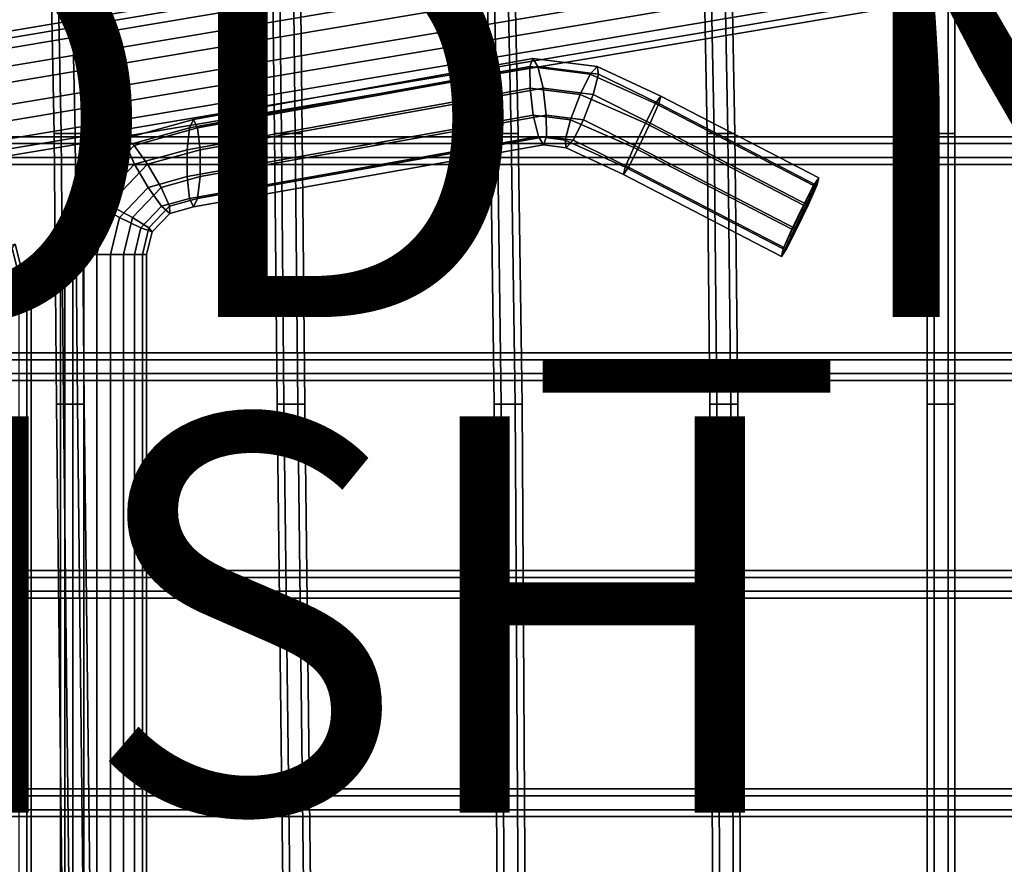
# Model space of a CAD drawing. Units: inches. Extents: x -9.9 to 9.7, y -10.1 to 10.3.
# Drawn here: x -0.2 to 4.7, y 0.2 to 4.5 of the extents above; entities that cross this region are included whole.
import ezdxf

# ---------------------------------------------------------------- set-up
doc = ezdxf.new("R2010")
doc.units = ezdxf.units.IN
doc.header["$MEASUREMENT"] = 0
for name, color, linetype in [('SEAT-BASE', 5, 'Continuous'), ('SEAT-COVER', 5, 'Continuous'), ('SEAT-FINISH', 7, 'Continuous'), ('SEAT-PROD_NO', 7, 'Continuous'), ('SEAT-SEAT', 5, 'Continuous')]:
    doc.layers.add(name, color=color, linetype=linetype)
doc.styles.get("Standard").update_dxf_attribs({"font": 'arial.ttf'})

msp = doc.modelspace()

# ---------------------------------------------------------------- linework, layer by layer
at = {"layer": 'SEAT-BASE'}
for points in [[(-3.3105, 3.9359, 22.8647), (-3.3234, 3.8485, 23.0364), (4.2548, 5.1218, 24.2728), (4.2677, 5.2092, 24.101)], [(-3.2755, 3.9071, 22.6769), (-3.3105, 3.9359, 22.8647), (4.2677, 5.2092, 24.101), (4.3027, 5.1804, 23.9133)], [(-3.2317, 3.7731, 22.5449), (-3.2755, 3.9071, 22.6769), (4.3027, 5.1804, 23.9133), (4.3465, 5.0464, 23.7813)], [(-3.3234, 3.8485, 23.0364), (-3.3092, 3.6783, 23.1266), (4.269, 4.9516, 24.3629), (4.2548, 5.1218, 24.2728)], [(-3.1959, 3.5851, 22.519), (-3.2317, 3.7731, 22.5449), (4.3465, 5.0464, 23.7813), (4.3823, 4.8584, 23.7554)], [(-3.3092, 3.6783, 23.1266), (-3.2734, 3.4902, 23.1007), (4.3048, 4.7635, 24.337), (4.269, 4.9516, 24.3629)], [(-3.1817, 3.4149, 22.6092), (-3.1959, 3.5851, 22.519), (4.3823, 4.8584, 23.7554), (4.3964, 4.6882, 23.8455)], [(-3.2734, 3.4902, 23.1007), (-3.2296, 3.3563, 22.9686), (4.3486, 4.6296, 24.205), (4.3048, 4.7635, 24.337)], [(-3.1946, 3.3275, 22.7809), (-3.1817, 3.4149, 22.6092), (4.3964, 4.6882, 23.8455), (4.3836, 4.6008, 24.0173)], [(-3.2296, 3.3563, 22.9686), (-3.1946, 3.3275, 22.7809), (4.3836, 4.6008, 24.0173), (4.3486, 4.6296, 24.205)], [(0.6165, 3.9547, 23.5504), (2.3333, 4.2639, 23.8223), (2.3485, 4.3056, 23.6938), (0.6368, 3.9967, 23.4227)], [(0.6368, 3.9967, 23.4227), (2.3485, 4.3056, 23.6938), (2.3737, 4.2639, 23.5668), (0.657, 3.9547, 23.2949)], [(2.3333, 4.2639, 23.8223), (2.6378, 4.2253, 23.8705), (2.6731, 4.2645, 23.7452), (2.3485, 4.3056, 23.6938)], [(2.3485, 4.3056, 23.6938), (2.6731, 4.2645, 23.7452), (2.6783, 4.2253, 23.6151), (2.3737, 4.2639, 23.5668)], [(0.604, 3.8447, 23.6293), (2.334, 4.1547, 23.9033), (2.3333, 4.2639, 23.8223), (0.6165, 3.9547, 23.5504)], [(0.657, 3.9547, 23.2949), (2.3737, 4.2639, 23.5668), (2.3994, 4.1547, 23.49), (0.6695, 3.8447, 23.216)], [(2.334, 4.1547, 23.9033), (2.586, 4.1228, 23.9432), (2.6378, 4.2253, 23.8705), (2.3333, 4.2639, 23.8223)], [(2.3737, 4.2639, 23.5668), (2.6783, 4.2253, 23.6151), (2.6515, 4.1228, 23.5299), (2.3994, 4.1547, 23.49)], [(2.586, 4.1228, 23.9432), (2.9158, 3.978, 24.0056), (2.9662, 4.077, 23.9934), (2.6378, 4.2253, 23.8705)], [(2.6378, 4.2253, 23.8705), (2.9662, 4.077, 23.9934), (2.9935, 4.1148, 23.9377), (2.6731, 4.2645, 23.7452)], [(2.6783, 4.2253, 23.6151), (2.9832, 4.077, 23.8861), (2.9391, 3.978, 23.859), (2.6515, 4.1228, 23.5299)], [(2.6731, 4.2645, 23.7452), (2.9935, 4.1148, 23.9377), (2.9832, 4.077, 23.8861), (2.6783, 4.2253, 23.6151)], [(0.604, 3.7087, 23.6293), (2.3503, 4.0197, 23.9059), (2.334, 4.1547, 23.9033), (0.604, 3.8447, 23.6293)], [(0.6695, 3.8447, 23.216), (2.3994, 4.1547, 23.49), (2.4157, 4.0197, 23.4926), (0.6695, 3.7087, 23.216)], [(2.3503, 4.0197, 23.9059), (2.5374, 3.996, 23.9355), (2.586, 4.1228, 23.9432), (2.334, 4.1547, 23.9033)], [(2.3994, 4.1547, 23.49), (2.6515, 4.1228, 23.5299), (2.6028, 3.996, 23.5222), (2.4157, 4.0197, 23.4926)], [(2.5374, 3.996, 23.9355), (2.8574, 3.8555, 23.9963), (2.9158, 3.978, 24.0056), (2.586, 4.1228, 23.9432)], [(2.6515, 4.1228, 23.5299), (2.9391, 3.978, 23.859), (2.8806, 3.8555, 23.8497), (2.6028, 3.996, 23.5222)], [(2.9158, 3.978, 24.0056), (3.7134, 3.5654, 24.1319), (3.7638, 3.6644, 24.1197), (2.9662, 4.077, 23.9934)], [(2.9832, 4.077, 23.8861), (3.7807, 3.6644, 24.0124), (3.7366, 3.5654, 23.9853), (2.9391, 3.978, 23.859)], [(2.9662, 4.077, 23.9934), (3.7638, 3.6644, 24.1197), (3.7911, 3.7022, 24.064), (2.9935, 4.1148, 23.9377)], [(2.9935, 4.1148, 23.9377), (3.7911, 3.7022, 24.064), (3.7807, 3.6644, 24.0124), (2.9832, 4.077, 23.8861)], [(0.2966, 3.8664, 23.4997), (0.6165, 3.9547, 23.5504), (0.6368, 3.9967, 23.4227), (0.2957, 3.9026, 23.3687)], [(0.2957, 3.9026, 23.3687), (0.6368, 3.9967, 23.4227), (0.657, 3.9547, 23.2949), (0.337, 3.8664, 23.2443)], [(0.6165, 3.5987, 23.5504), (2.3759, 3.9105, 23.829), (2.3503, 4.0197, 23.9059), (0.604, 3.7087, 23.6293)], [(0.6695, 3.7087, 23.216), (2.4157, 4.0197, 23.4926), (2.4164, 3.9105, 23.5736), (0.657, 3.5987, 23.2949)], [(2.3759, 3.9105, 23.829), (2.5106, 3.8935, 23.8504), (2.5374, 3.996, 23.9355), (2.3503, 4.0197, 23.9059)], [(2.4157, 4.0197, 23.4926), (2.6028, 3.996, 23.5222), (2.551, 3.8935, 23.5949), (2.4164, 3.9105, 23.5736)], [(2.5106, 3.8935, 23.8504), (2.8133, 3.7565, 23.9692), (2.8574, 3.8555, 23.9963), (2.5374, 3.996, 23.9355)], [(2.6028, 3.996, 23.5222), (2.8806, 3.8555, 23.8497), (2.8303, 3.7565, 23.8619), (2.551, 3.8935, 23.5949)], [(2.8574, 3.8555, 23.9963), (3.655, 3.4429, 24.1227), (3.7134, 3.5654, 24.1319), (2.9158, 3.978, 24.0056)], [(2.9391, 3.978, 23.859), (3.7366, 3.5654, 23.9853), (3.6782, 3.4429, 23.976), (2.8806, 3.8555, 23.8497)], [(0.3392, 3.7716, 23.5874), (0.604, 3.8447, 23.6293), (0.6165, 3.9547, 23.5504), (0.2966, 3.8664, 23.4997)], [(0.337, 3.8664, 23.2443), (0.657, 3.9547, 23.2949), (0.6695, 3.8447, 23.216), (0.4047, 3.7716, 23.1741)], [(0.0611, 3.6181, 23.4624), (0.2966, 3.8664, 23.4997), (0.2957, 3.9026, 23.3687), (0.0448, 3.638, 23.3289)], [(0.0448, 3.638, 23.3289), (0.2957, 3.9026, 23.3687), (0.337, 3.8664, 23.2443), (0.1016, 3.6181, 23.207)], [(0.6368, 3.5567, 23.4227), (2.4012, 3.8688, 23.7021), (2.3759, 3.9105, 23.829), (0.6165, 3.5987, 23.5504)], [(0.657, 3.5987, 23.2949), (2.4164, 3.9105, 23.5736), (2.4012, 3.8688, 23.7021), (0.6368, 3.5567, 23.4227)], [(2.4012, 3.8688, 23.7021), (2.5158, 3.8543, 23.7203), (2.5106, 3.8935, 23.8504), (2.3759, 3.9105, 23.829)], [(2.4164, 3.9105, 23.5736), (2.551, 3.8935, 23.5949), (2.5158, 3.8543, 23.7203), (2.4012, 3.8688, 23.7021)], [(2.5158, 3.8543, 23.7203), (2.8045, 3.7187, 23.9077), (2.8133, 3.7565, 23.9692), (2.5106, 3.8935, 23.8504)], [(2.551, 3.8935, 23.5949), (2.8303, 3.7565, 23.8619), (2.8045, 3.7187, 23.9077), (2.5158, 3.8543, 23.7203)], [(0.1444, 3.5661, 23.5565), (0.3392, 3.7716, 23.5874), (0.2966, 3.8664, 23.4997), (0.0611, 3.6181, 23.4624)], [(0.1016, 3.6181, 23.207), (0.337, 3.8664, 23.2443), (0.4047, 3.7716, 23.1741), (0.2099, 3.5661, 23.1432)], [(0.4074, 3.6545, 23.5982), (0.604, 3.7087, 23.6293), (0.604, 3.8447, 23.6293), (0.3392, 3.7716, 23.5874)], [(0.4047, 3.7716, 23.1741), (0.6695, 3.8447, 23.216), (0.6695, 3.7087, 23.216), (0.4729, 3.6545, 23.1849)], [(2.8133, 3.7565, 23.9692), (3.6108, 3.3439, 24.0955), (3.655, 3.4429, 24.1227), (2.8574, 3.8555, 23.9963)], [(2.8806, 3.8555, 23.8497), (3.6782, 3.4429, 23.976), (3.6278, 3.3439, 23.9882), (2.8303, 3.7565, 23.8619)], [(0.2628, 3.5019, 23.5753), (0.4074, 3.6545, 23.5982), (0.3392, 3.7716, 23.5874), (0.1444, 3.5661, 23.5565)], [(0.2099, 3.5661, 23.1432), (0.4047, 3.7716, 23.1741), (0.4729, 3.6545, 23.1849), (0.3282, 3.5019, 23.162)], [(2.8045, 3.7187, 23.9077), (3.602, 3.3061, 24.0341), (3.6108, 3.3439, 24.0955), (2.8133, 3.7565, 23.9692)], [(2.8303, 3.7565, 23.8619), (3.6278, 3.3439, 23.9882), (3.602, 3.3061, 24.0341), (2.8045, 3.7187, 23.9077)], [(0.4751, 3.5597, 23.528), (0.6165, 3.5987, 23.5504), (0.604, 3.7087, 23.6293), (0.4074, 3.6545, 23.5982)], [(0.4729, 3.6545, 23.1849), (0.6695, 3.7087, 23.216), (0.657, 3.5987, 23.2949), (0.5156, 3.5597, 23.2725)], [(3.6278, 3.3439, 23.9882), (3.7807, 3.6644, 24.0124), (3.7911, 3.7022, 24.064), (3.602, 3.3061, 24.0341)], [(3.6108, 3.3439, 24.0955), (3.602, 3.3061, 24.0341), (3.7911, 3.7022, 24.064), (3.7638, 3.6644, 24.1197)], [(-0.0136, 3.3167, 23.4506), (0.0611, 3.6181, 23.4624), (0.0448, 3.638, 23.3289), (-0.0349, 3.3167, 23.3163)], [(-0.0349, 3.3167, 23.3163), (0.0448, 3.638, 23.3289), (0.1016, 3.6181, 23.207), (0.0269, 3.3167, 23.1951)], [(0.371, 3.4499, 23.5115), (0.4751, 3.5597, 23.528), (0.4074, 3.6545, 23.5982), (0.2628, 3.5019, 23.5753)], [(0.3282, 3.5019, 23.162), (0.4729, 3.6545, 23.1849), (0.5156, 3.5597, 23.2725), (0.4115, 3.4499, 23.2561)], [(3.6108, 3.3439, 24.0955), (3.7638, 3.6644, 24.1197), (3.7134, 3.5654, 24.1319), (3.655, 3.4429, 24.1227)], [(3.6278, 3.3439, 23.9882), (3.6782, 3.4429, 23.976), (3.7366, 3.5654, 23.9853), (3.7807, 3.6644, 24.0124)], [(0.0825, 3.3167, 23.5467), (0.1444, 3.5661, 23.5565), (0.0611, 3.6181, 23.4624), (-0.0136, 3.3167, 23.4506)], [(0.0269, 3.3167, 23.1951), (0.1016, 3.6181, 23.207), (0.2099, 3.5661, 23.1432), (0.148, 3.3167, 23.1334)], [(0.5164, 3.5235, 23.4036), (0.6368, 3.5567, 23.4227), (0.6165, 3.5987, 23.5504), (0.4751, 3.5597, 23.528)], [(0.5156, 3.5597, 23.2725), (0.657, 3.5987, 23.2949), (0.6368, 3.5567, 23.4227), (0.5164, 3.5235, 23.4036)], [(0.2168, 3.3167, 23.568), (0.2628, 3.5019, 23.5753), (0.1444, 3.5661, 23.5565), (0.0825, 3.3167, 23.5467)], [(0.148, 3.3167, 23.1334), (0.2099, 3.5661, 23.1432), (0.3282, 3.5019, 23.162), (0.2823, 3.3167, 23.1547)], [(0.4278, 3.4301, 23.3896), (0.5164, 3.5235, 23.4036), (0.4751, 3.5597, 23.528), (0.371, 3.4499, 23.5115)], [(0.4115, 3.4499, 23.2561), (0.5156, 3.5597, 23.2725), (0.5164, 3.5235, 23.4036), (0.4278, 3.4301, 23.3896)], [(0.338, 3.3167, 23.5063), (0.371, 3.4499, 23.5115), (0.2628, 3.5019, 23.5753), (0.2168, 3.3167, 23.568)], [(0.2823, 3.3167, 23.1547), (0.3282, 3.5019, 23.162), (0.4115, 3.4499, 23.2561), (0.3784, 3.3167, 23.2508)], [(0.3997, 3.3167, 23.3851), (0.4278, 3.4301, 23.3896), (0.371, 3.4499, 23.5115), (0.338, 3.3167, 23.5063)], [(0.3784, 3.3167, 23.2508), (0.4115, 3.4499, 23.2561), (0.4278, 3.4301, 23.3896), (0.3997, 3.3167, 23.3851)], [(-0.3004, 3.0467, 23.0624), (-0.3623, 3.2961, 23.0526), (-0.279, 3.3481, 23.1467), (-0.2043, 3.0467, 23.1585)], [(-0.183, 3.0467, 23.2928), (-0.2627, 3.368, 23.2802), (-0.3195, 3.3481, 23.4021), (-0.2448, 3.0467, 23.414)], [(-0.2043, 3.0467, 23.1585), (-0.279, 3.3481, 23.1467), (-0.2627, 3.368, 23.2802), (-0.183, 3.0467, 23.2928)], [(-0.0349, 3.3167, 23.3163), (-0.0349, -3.1893, 23.3163), (-0.0136, -3.1893, 23.4506), (-0.0136, 3.3167, 23.4506)], [(0.0269, 3.3167, 23.1951), (0.0269, -3.1893, 23.1951), (-0.0349, -3.1893, 23.3163), (-0.0349, 3.3167, 23.3163)], [(-0.0136, 3.3167, 23.4506), (-0.0136, -3.1893, 23.4506), (0.0825, -3.1893, 23.5467), (0.0825, 3.3167, 23.5467)], [(0.148, 3.3167, 23.1334), (0.148, -3.1893, 23.1334), (0.0269, -3.1893, 23.1951), (0.0269, 3.3167, 23.1951)], [(0.0825, 3.3167, 23.5467), (0.0825, -3.1893, 23.5467), (0.2168, -3.1893, 23.568), (0.2168, 3.3167, 23.568)], [(0.2823, 3.3167, 23.1547), (0.2823, -3.1893, 23.1547), (0.148, -3.1893, 23.1334), (0.148, 3.3167, 23.1334)], [(0.2168, 3.3167, 23.568), (0.2168, -3.1893, 23.568), (0.338, -3.1893, 23.5063), (0.338, 3.3167, 23.5063)], [(0.3784, 3.3167, 23.2508), (0.3784, -3.1893, 23.2508), (0.2823, -3.1893, 23.1547), (0.2823, 3.3167, 23.1547)], [(0.338, 3.3167, 23.5063), (0.338, -3.1893, 23.5063), (0.3997, -3.1893, 23.3851), (0.3997, 3.3167, 23.3851)], [(0.3997, 3.3167, 23.3851), (0.3997, -3.1893, 23.3851), (0.3784, -3.1893, 23.2508), (0.3784, 3.3167, 23.2508)], [(-0.2043, 3.0467, 23.1585), (-0.2043, -2.9193, 23.1585), (-0.3004, -2.9193, 23.0624), (-0.3004, 3.0467, 23.0624)], [(-0.2448, 3.0467, 23.414), (-0.2448, -2.9193, 23.414), (-0.183, -2.9193, 23.2928), (-0.183, 3.0467, 23.2928)], [(-0.183, 3.0467, 23.2928), (-0.183, -2.9193, 23.2928), (-0.2043, -2.9193, 23.1585), (-0.2043, 3.0467, 23.1585)]]:
    msp.add_3dface(points, dxfattribs=at)
at = {"layer": 'SEAT-COVER'}
for points, invisible_edges in [([(-1.7853, 4.9039, 24.262), (6.0436, 4.9039, 25.1742), (6.2256, 3.8051, 25.1408), (-1.7853, 3.8051, 23.9628)], 15), ([(6.2256, 3.8051, 25.4894), (6.0436, 4.9039, 25.5228), (-1.7853, 4.9039, 24.6106), (-1.7853, 3.8051, 24.3114)], 15), ([(-1.7853, 2.7151, 23.7376), (-1.7853, 3.8051, 23.9628), (6.2256, 3.8051, 25.1408), (6.0436, 2.7151, 25.0463)], 15), ([(6.2256, 3.8051, 25.4894), (-1.7853, 3.8051, 24.3114), (-1.7853, 2.7151, 24.0863), (6.0436, 2.7151, 25.3949)], 15), ([(-1.7853, 1.6169, 23.5807), (-1.7853, 2.7151, 23.7376), (6.0436, 2.7151, 25.0463), (6.0436, 1.6169, 25.0027)], 15), ([(6.0436, 2.7151, 25.3949), (-1.7853, 2.7151, 24.0863), (-1.7853, 1.6169, 23.9294), (6.0436, 1.6169, 25.3514)], 15), ([(6.0436, 1.6169, 25.0027), (6.0436, 0.5145, 24.9727), (-1.7853, 0.5145, 23.5077), (-1.7853, 1.6169, 23.5807)], 15), ([(-1.7853, 0.5145, 23.8563), (6.0436, 0.5145, 25.3213), (6.0436, 1.6169, 25.3514), (-1.7853, 1.6169, 23.9294)], 15), ([(-1.7853, 0, 23.5077), (-1.7853, 0.5145, 23.5077), (6.0436, 0.5145, 24.9727), (6.0436, 0, 24.9727)], 7), ([(6.0436, 0.5145, 25.3213), (-1.7853, 0.5145, 23.8563), (-1.7853, 0, 23.8563), (6.0436, 0, 25.3213)], 11)]:
    msp.add_3dface(points, dxfattribs=dict(at, invisible_edges=invisible_edges))
at = {"layer": 'SEAT-SEAT'}
for points in [[(-0.0663, 3.9263, 24.0131), (-0.0313, 3.9263, 24.0737), (-0.0574, 5.1779, 24.4027), (-0.0924, 5.1779, 24.3421)], [(-0.0313, 3.9263, 23.9525), (-0.0663, 3.9263, 24.0131), (-0.0924, 5.1779, 24.3421), (-0.0574, 5.1779, 24.2815)], [(-0.0313, 3.9263, 24.0737), (0.0387, 3.9263, 24.0737), (0.0126, 5.1779, 24.4027), (-0.0574, 5.1779, 24.4027)], [(0.0387, 3.9263, 23.9525), (-0.0313, 3.9263, 23.9525), (-0.0574, 5.1779, 24.2815), (0.0126, 5.1779, 24.2815)], [(0.0387, 3.9263, 24.0737), (0.0737, 3.9263, 24.0131), (0.0476, 5.1779, 24.3421), (0.0126, 5.1779, 24.4027)], [(0.0737, 3.9263, 24.0131), (0.0387, 3.9263, 23.9525), (0.0126, 5.1779, 24.2815), (0.0476, 5.1779, 24.3421)], [(1.0447, 3.9263, 24.1579), (1.0797, 3.9263, 24.2185), (1.065, 5.1779, 24.4983), (1.03, 5.1779, 24.4376)], [(1.0797, 3.9263, 24.0973), (1.0447, 3.9263, 24.1579), (1.03, 5.1779, 24.4376), (1.065, 5.1779, 24.377)], [(1.0797, 3.9263, 24.2185), (1.1497, 3.9263, 24.2185), (1.135, 5.1779, 24.4983), (1.065, 5.1779, 24.4983)], [(1.1497, 3.9263, 24.0973), (1.0797, 3.9263, 24.0973), (1.065, 5.1779, 24.377), (1.135, 5.1779, 24.377)], [(1.1497, 3.9263, 24.2185), (1.1847, 3.9263, 24.1579), (1.17, 5.1779, 24.4376), (1.135, 5.1779, 24.4983)], [(1.1847, 3.9263, 24.1579), (1.1497, 3.9263, 24.0973), (1.135, 5.1779, 24.377), (1.17, 5.1779, 24.4376)], [(2.134, 3.9263, 24.3311), (2.169, 3.9263, 24.3917), (2.1412, 5.1779, 24.6244), (2.1062, 5.1779, 24.5638)], [(2.169, 3.9263, 24.2705), (2.134, 3.9263, 24.3311), (2.1062, 5.1779, 24.5638), (2.1412, 5.1779, 24.5032)], [(2.169, 3.9263, 24.3917), (2.239, 3.9263, 24.3917), (2.2112, 5.1779, 24.6244), (2.1412, 5.1779, 24.6244)], [(2.239, 3.9263, 24.2705), (2.169, 3.9263, 24.2705), (2.1412, 5.1779, 24.5032), (2.2112, 5.1779, 24.5032)], [(2.239, 3.9263, 24.3917), (2.274, 3.9263, 24.3311), (2.2462, 5.1779, 24.5638), (2.2112, 5.1779, 24.6244)], [(2.274, 3.9263, 24.3311), (2.239, 3.9263, 24.2705), (2.2112, 5.1779, 24.5032), (2.2462, 5.1779, 24.5638)], [(3.227, 3.9263, 24.4901), (3.262, 3.9263, 24.5507), (3.238, 5.1779, 24.7301), (3.203, 5.1779, 24.6695)], [(3.262, 3.9263, 24.4295), (3.227, 3.9263, 24.4901), (3.203, 5.1779, 24.6695), (3.238, 5.1779, 24.6089)], [(3.262, 3.9263, 24.5507), (3.332, 3.9263, 24.5507), (3.308, 5.1779, 24.7301), (3.238, 5.1779, 24.7301)], [(3.332, 3.9263, 24.4295), (3.262, 3.9263, 24.4295), (3.238, 5.1779, 24.6089), (3.308, 5.1779, 24.6089)], [(3.332, 3.9263, 24.5507), (3.367, 3.9263, 24.4901), (3.343, 5.1779, 24.6695), (3.308, 5.1779, 24.7301)], [(3.367, 3.9263, 24.4901), (3.332, 3.9263, 24.4295), (3.308, 5.1779, 24.6089), (3.343, 5.1779, 24.6695)], [(4.3371, 3.9263, 24.6748), (4.3721, 3.9263, 24.7354), (4.3721, 5.1779, 24.8906), (4.3371, 5.1779, 24.83)], [(4.3721, 3.9263, 24.6142), (4.3371, 3.9263, 24.6748), (4.3371, 5.1779, 24.83), (4.3721, 5.1779, 24.7694)], [(4.3721, 3.9263, 24.7354), (4.4421, 3.9263, 24.7354), (4.4421, 5.1779, 24.8906), (4.3721, 5.1779, 24.8906)], [(4.4421, 3.9263, 24.6142), (4.3721, 3.9263, 24.6142), (4.3721, 5.1779, 24.7694), (4.4421, 5.1779, 24.7694)], [(4.4421, 3.9263, 24.7354), (4.4771, 3.9263, 24.6748), (4.4771, 5.1779, 24.83), (4.4421, 5.1779, 24.8906)], [(4.4771, 3.9263, 24.6748), (4.4421, 3.9263, 24.6142), (4.4421, 5.1779, 24.7694), (4.4771, 5.1779, 24.83)], [(-0.0548, 2.561, 23.7705), (-0.0198, 2.561, 23.8311), (-0.0313, 3.9263, 24.0737), (-0.0663, 3.9263, 24.0131)], [(-0.0198, 2.561, 23.7099), (-0.0548, 2.561, 23.7705), (-0.0663, 3.9263, 24.0131), (-0.0313, 3.9263, 23.9525)], [(-0.0198, 2.561, 23.8311), (0.0502, 2.561, 23.8311), (0.0387, 3.9263, 24.0737), (-0.0313, 3.9263, 24.0737)], [(0.0502, 2.561, 23.7099), (-0.0198, 2.561, 23.7099), (-0.0313, 3.9263, 23.9525), (0.0387, 3.9263, 23.9525)], [(0.0502, 2.561, 23.8311), (0.0852, 2.561, 23.7705), (0.0737, 3.9263, 24.0131), (0.0387, 3.9263, 24.0737)], [(0.0852, 2.561, 23.7705), (0.0502, 2.561, 23.7099), (0.0387, 3.9263, 23.9525), (0.0737, 3.9263, 24.0131)], [(1.0574, 2.561, 23.9983), (1.0924, 2.561, 24.0589), (1.0797, 3.9263, 24.2185), (1.0447, 3.9263, 24.1579)], [(1.0924, 2.561, 23.9377), (1.0574, 2.561, 23.9983), (1.0447, 3.9263, 24.1579), (1.0797, 3.9263, 24.0973)], [(1.0924, 2.561, 24.0589), (1.1624, 2.561, 24.0589), (1.1497, 3.9263, 24.2185), (1.0797, 3.9263, 24.2185)], [(1.1624, 2.561, 23.9377), (1.0924, 2.561, 23.9377), (1.0797, 3.9263, 24.0973), (1.1497, 3.9263, 24.0973)], [(1.1624, 2.561, 24.0589), (1.1974, 2.561, 23.9983), (1.1847, 3.9263, 24.1579), (1.1497, 3.9263, 24.2185)], [(1.1974, 2.561, 23.9983), (1.1624, 2.561, 23.9377), (1.1497, 3.9263, 24.0973), (1.1847, 3.9263, 24.1579)], [(2.1536, 2.561, 24.1579), (2.1886, 2.561, 24.2186), (2.169, 3.9263, 24.3917), (2.134, 3.9263, 24.3311)], [(2.1886, 2.561, 24.0973), (2.1536, 2.561, 24.1579), (2.134, 3.9263, 24.3311), (2.169, 3.9263, 24.2705)], [(2.1886, 2.561, 24.2186), (2.2586, 2.561, 24.2186), (2.239, 3.9263, 24.3917), (2.169, 3.9263, 24.3917)], [(2.2586, 2.561, 24.0973), (2.1886, 2.561, 24.0973), (2.169, 3.9263, 24.2705), (2.239, 3.9263, 24.2705)], [(2.2586, 2.561, 24.2186), (2.2936, 2.561, 24.1579), (2.274, 3.9263, 24.3311), (2.239, 3.9263, 24.3917)], [(2.2936, 2.561, 24.1579), (2.2586, 2.561, 24.0973), (2.239, 3.9263, 24.2705), (2.274, 3.9263, 24.3311)], [(3.2413, 2.561, 24.3532), (3.2763, 2.561, 24.4138), (3.262, 3.9263, 24.5507), (3.227, 3.9263, 24.4901)], [(3.2763, 2.561, 24.2926), (3.2413, 2.561, 24.3532), (3.227, 3.9263, 24.4901), (3.262, 3.9263, 24.4295)], [(3.2763, 2.561, 24.4138), (3.3463, 2.561, 24.4138), (3.332, 3.9263, 24.5507), (3.262, 3.9263, 24.5507)], [(3.3463, 2.561, 24.2926), (3.2763, 2.561, 24.2926), (3.262, 3.9263, 24.4295), (3.332, 3.9263, 24.4295)], [(3.3463, 2.561, 24.4138), (3.3813, 2.561, 24.3532), (3.367, 3.9263, 24.4901), (3.332, 3.9263, 24.5507)], [(3.3813, 2.561, 24.3532), (3.3463, 2.561, 24.2926), (3.332, 3.9263, 24.4295), (3.367, 3.9263, 24.4901)], [(4.3371, 2.561, 24.5595), (4.3721, 2.561, 24.6201), (4.3721, 3.9263, 24.7354), (4.3371, 3.9263, 24.6748)], [(4.3721, 2.561, 24.4989), (4.3371, 2.561, 24.5595), (4.3371, 3.9263, 24.6748), (4.3721, 3.9263, 24.6142)], [(4.3721, 2.561, 24.6201), (4.4421, 2.561, 24.6201), (4.4421, 3.9263, 24.7354), (4.3721, 3.9263, 24.7354)], [(4.4421, 2.561, 24.4989), (4.3721, 2.561, 24.4989), (4.3721, 3.9263, 24.6142), (4.4421, 3.9263, 24.6142)], [(4.4421, 2.561, 24.6201), (4.4771, 2.561, 24.5595), (4.4771, 3.9263, 24.6748), (4.4421, 3.9263, 24.7354)], [(4.4771, 2.561, 24.5595), (4.4421, 2.561, 24.4989), (4.4421, 3.9263, 24.6142), (4.4771, 3.9263, 24.6748)], [(6.2399, 3.9101, 25.0819), (-1.7744, 3.9101, 23.9031), (-1.7853, 3.8751, 23.9628), (6.2256, 3.8751, 25.1408)], [(6.2256, 3.8751, 25.1408), (-1.7853, 3.8751, 23.9628), (-1.7853, 3.8051, 23.9628), (6.2256, 3.8051, 25.1408)], [(6.2543, 3.8751, 25.023), (-1.7635, 3.8751, 23.8435), (-1.7744, 3.9101, 23.9031), (6.2399, 3.9101, 25.0819)], [(6.2543, 3.8051, 25.023), (-1.7635, 3.8051, 23.8435), (-1.7635, 3.8751, 23.8435), (6.2543, 3.8751, 25.023)], [(6.2256, 3.8051, 25.1408), (-1.7853, 3.8051, 23.9628), (-1.7744, 3.7701, 23.9031), (6.2399, 3.7701, 25.0819)], [(6.2399, 3.7701, 25.0819), (-1.7744, 3.7701, 23.9031), (-1.7635, 3.8051, 23.8435), (6.2543, 3.8051, 25.023)], [(6.058, 2.8201, 24.9874), (-1.7744, 2.8201, 23.678), (-1.7853, 2.7851, 23.7376), (6.0436, 2.7851, 25.0463)], [(6.0436, 2.7851, 25.0463), (-1.7853, 2.7851, 23.7376), (-1.7853, 2.7151, 23.7376), (6.0436, 2.7151, 25.0463)], [(6.0724, 2.7851, 24.9285), (-1.7635, 2.7851, 23.6184), (-1.7744, 2.8201, 23.678), (6.058, 2.8201, 24.9874)], [(6.0724, 2.7151, 24.9285), (-1.7635, 2.7151, 23.6184), (-1.7635, 2.7851, 23.6184), (6.0724, 2.7851, 24.9285)], [(6.0436, 2.7151, 25.0463), (-1.7853, 2.7151, 23.7376), (-1.7744, 2.6801, 23.678), (6.058, 2.6801, 24.9874)], [(6.058, 2.6801, 24.9874), (-1.7744, 2.6801, 23.678), (-1.7635, 2.7151, 23.6184), (6.0724, 2.7151, 24.9285)], [(-0.0255, 0, 23.6323), (0.0095, 0, 23.6929), (-0.0198, 2.561, 23.8311), (-0.0548, 2.561, 23.7705)], [(0.0095, 0, 23.5716), (-0.0255, 0, 23.6323), (-0.0548, 2.561, 23.7705), (-0.0198, 2.561, 23.7099)], [(0.0095, 0, 23.6929), (0.0795, 0, 23.6929), (0.0502, 2.561, 23.8311), (-0.0198, 2.561, 23.8311)], [(0.0795, 0, 23.5716), (0.0095, 0, 23.5716), (-0.0198, 2.561, 23.7099), (0.0502, 2.561, 23.7099)], [(0.0795, 0, 23.6929), (0.1145, 0, 23.6323), (0.0852, 2.561, 23.7705), (0.0502, 2.561, 23.8311)], [(0.1145, 0, 23.6323), (0.0795, 0, 23.5716), (0.0502, 2.561, 23.7099), (0.0852, 2.561, 23.7705)], [(1.0881, 0, 23.8443), (1.1231, 0, 23.9049), (1.0924, 2.561, 24.0589), (1.0574, 2.561, 23.9983)], [(1.1231, 0, 23.7837), (1.0881, 0, 23.8443), (1.0574, 2.561, 23.9983), (1.0924, 2.561, 23.9377)], [(1.1231, 0, 23.9049), (1.1931, 0, 23.9049), (1.1624, 2.561, 24.0589), (1.0924, 2.561, 24.0589)], [(1.1931, 0, 23.7837), (1.1231, 0, 23.7837), (1.0924, 2.561, 23.9377), (1.1624, 2.561, 23.9377)], [(1.1931, 0, 23.9049), (1.2281, 0, 23.8443), (1.1974, 2.561, 23.9983), (1.1624, 2.561, 24.0589)], [(1.2281, 0, 23.8443), (1.1931, 0, 23.7837), (1.1624, 2.561, 23.9377), (1.1974, 2.561, 23.9983)], [(2.1684, 0, 24.0459), (2.2034, 0, 24.1065), (2.1886, 2.561, 24.2186), (2.1536, 2.561, 24.1579)], [(2.2034, 0, 23.9853), (2.1684, 0, 24.0459), (2.1536, 2.561, 24.1579), (2.1886, 2.561, 24.0973)], [(2.2034, 0, 24.1065), (2.2734, 0, 24.1065), (2.2586, 2.561, 24.2186), (2.1886, 2.561, 24.2186)], [(2.2734, 0, 23.9853), (2.2034, 0, 23.9853), (2.1886, 2.561, 24.0973), (2.2586, 2.561, 24.0973)], [(2.2734, 0, 24.1065), (2.3084, 0, 24.0459), (2.2936, 2.561, 24.1579), (2.2586, 2.561, 24.2186)], [(2.3084, 0, 24.0459), (2.2734, 0, 23.9853), (2.2586, 2.561, 24.0973), (2.2936, 2.561, 24.1579)], [(3.2556, 0, 24.2509), (3.2906, 0, 24.3116), (3.2763, 2.561, 24.4138), (3.2413, 2.561, 24.3532)], [(3.2906, 0, 24.1903), (3.2556, 0, 24.2509), (3.2413, 2.561, 24.3532), (3.2763, 2.561, 24.2926)], [(3.2906, 0, 24.3116), (3.3606, 0, 24.3116), (3.3463, 2.561, 24.4138), (3.2763, 2.561, 24.4138)], [(3.3606, 0, 24.1903), (3.2906, 0, 24.1903), (3.2763, 2.561, 24.2926), (3.3463, 2.561, 24.2926)], [(3.3606, 0, 24.3116), (3.3956, 0, 24.2509), (3.3813, 2.561, 24.3532), (3.3463, 2.561, 24.4138)], [(3.3956, 0, 24.2509), (3.3606, 0, 24.1903), (3.3463, 2.561, 24.2926), (3.3813, 2.561, 24.3532)], [(4.3371, 0, 24.4572), (4.3721, 0, 24.5178), (4.3721, 2.561, 24.6201), (4.3371, 2.561, 24.5595)], [(4.3721, 0, 24.3966), (4.3371, 0, 24.4572), (4.3371, 2.561, 24.5595), (4.3721, 2.561, 24.4989)], [(4.3721, 0, 24.5178), (4.4421, 0, 24.5178), (4.4421, 2.561, 24.6201), (4.3721, 2.561, 24.6201)], [(4.4421, 0, 24.3966), (4.3721, 0, 24.3966), (4.3721, 2.561, 24.4989), (4.4421, 2.561, 24.4989)], [(4.4421, 0, 24.5178), (4.4771, 0, 24.4572), (4.4771, 2.561, 24.5595), (4.4421, 2.561, 24.6201)], [(4.4771, 0, 24.4572), (4.4421, 0, 24.3966), (4.4421, 2.561, 24.4989), (4.4771, 2.561, 24.5595)], [(6.058, 1.7219, 24.9438), (-1.7744, 1.7219, 23.5211), (-1.7853, 1.6869, 23.5807), (6.0436, 1.6869, 25.0027)], [(6.0724, 1.6869, 24.8849), (-1.7635, 1.6869, 23.4614), (-1.7744, 1.7219, 23.5211), (6.058, 1.7219, 24.9438)], [(6.0436, 1.6869, 25.0027), (-1.7853, 1.6869, 23.5807), (-1.7853, 1.6169, 23.5807), (6.0436, 1.6169, 25.0027)], [(6.0724, 1.6169, 24.8849), (-1.7635, 1.6169, 23.4614), (-1.7635, 1.6869, 23.4614), (6.0724, 1.6869, 24.8849)], [(6.0436, 1.6169, 25.0027), (-1.7853, 1.6169, 23.5807), (-1.7744, 1.5819, 23.5211), (6.058, 1.5819, 24.9438)], [(6.058, 1.5819, 24.9438), (-1.7744, 1.5819, 23.5211), (-1.7635, 1.6169, 23.4614), (6.0724, 1.6169, 24.8849)], [(6.058, 0.6195, 24.9138), (-1.7744, 0.6195, 23.448), (-1.7853, 0.5845, 23.5077), (6.0436, 0.5845, 24.9727)], [(6.0724, 0.5845, 24.8549), (-1.7635, 0.5845, 23.3884), (-1.7744, 0.6195, 23.448), (6.058, 0.6195, 24.9138)], [(6.0436, 0.5845, 24.9727), (-1.7853, 0.5845, 23.5077), (-1.7853, 0.5145, 23.5077), (6.0436, 0.5145, 24.9727)], [(6.0724, 0.5145, 24.8549), (-1.7635, 0.5145, 23.3884), (-1.7635, 0.5845, 23.3884), (6.0724, 0.5845, 24.8549)], [(6.0436, 0.5145, 24.9727), (-1.7853, 0.5145, 23.5077), (-1.7744, 0.4795, 23.448), (6.058, 0.4795, 24.9138)], [(6.058, 0.4795, 24.9138), (-1.7744, 0.4795, 23.448), (-1.7635, 0.5145, 23.3884), (6.0724, 0.5145, 24.8549)]]:
    msp.add_3dface(points, dxfattribs=at)

# ---------------------------------------------------------------- texts
at = {"layer": 'SEAT-FINISH'}
msp.add_attdef('FINISH', (-5, 0.5), '', height=2, dxfattribs=at)
at = {"layer": 'SEAT-PROD_NO', "flags": 8}
msp.add_attdef('PROD_NO', (-5, 3), 'DKHCX.2', height=2, dxfattribs=at)

doc.saveas('drawing.dxf')
